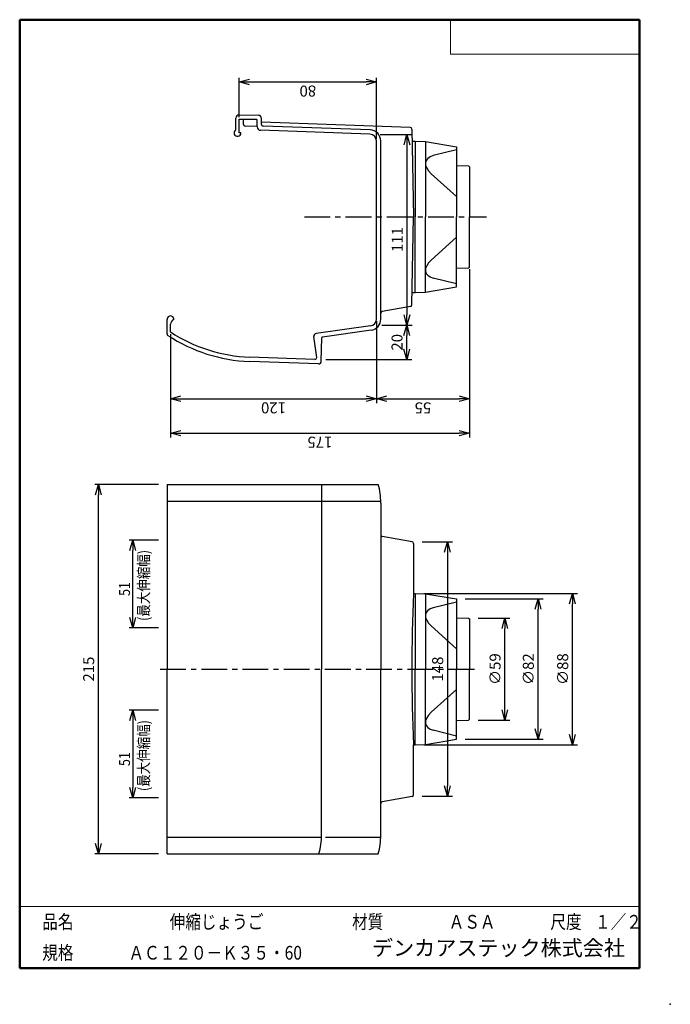
# Model space of a CAD drawing. Units: millimetres. Extents: x -85 to 105, y -148 to 138.
import ezdxf

# ---------------------------------------------------------------- set-up
doc = ezdxf.new("R2010")
doc.units = ezdxf.units.MM
doc.linetypes.add('CENTER', pattern=[12, 7.5, -1.5, 1.5, -1.5])
doc.layers.add('VIEW0001', color=7, linetype='Continuous')
doc.layers.add('VIEW0002', color=7, linetype='Continuous')
doc.styles.get("Standard").update_dxf_attribs({"font": 'ROMANS', "bigfont": 'BIGFONT'})
doc.dimstyles.new('ISO-25', dxfattribs={"dimtxt": 2.5, "dimasz": 2.5, "dimexe": 1.25, "dimexo": 0.625, "dimtad": 1, "dimtxsty": 'Standard', "dimcen": 2.5, "dimadec": 0, "dimazin": 0, "dimtfac": 1, "dimtmove": 0, "dimatfit": 3, "dimfxl": 1, "dimarcsym": 0})
doc.dimstyles.new('コピー ～ ISO-25', dxfattribs={"dimtxt": 3.2, "dimasz": 3, "dimexe": 1.25, "dimexo": 0.625, "dimtad": 4, "dimdsep": 46, "dimtxsty": 'Standard', "dimblk": 'OPEN30', "dimcen": 2.5, "dimclrt": 1, "dimadec": 0, "dimazin": 0, "dimtfac": 1, "dimtmove": 0, "dimatfit": 3, "dimldrblk": 'OPEN30', "dimfxl": 1, "dimarcsym": 0})

# ---------------------------------------------------------------- blocks, each defined once
blk = doc.blocks.new('_OPEN30')
at = {"color": 0, "linetype": 'ByBlock', "lineweight": -2}
for p, q in [((-1, 0.267949), (0, 0)), ((0, 0), (-1, -0.267949)), ((0, 0), (-1, 0))]:
    blk.add_line(p, q, dxfattribs=at)
blk = doc.blocks.new('*D2')
at = {"color": 0, "lineweight": -2, "transparency": 16777216}
for p, q in [((49.02, -36.11), (58.28, -36.11)), ((56.78, -62.81), (56.78, -39.11)), ((49.02, -65.81), (58.28, -65.81))]:
    blk.add_line(p, q, dxfattribs=at)
at = {"layer": 'Defpoints', "color": 0, "transparency": 16777216}
for p in [(46.48, -36.11), (56.78, -36.11), (46.48, -65.81)]:
    blk.add_point(p, dxfattribs=at)
at = {"color": 0, "lineweight": -2, "transparency": 16777216, "xscale": 3, "yscale": 3, "zscale": 3}
for p, rotation in [((56.78, -36.11), 89.99999999999999), ((56.78, -65.81), 270)]:
    blk.add_blockref('_OPEN30', p, dxfattribs=dict(at, rotation=rotation))
at = {"color": 1, "transparency": 16777216, "insert": (54.37, -50.96), "char_height": 3.2, "attachment_point": 5, "rotation": 90}
blk.add_mtext('∅59', dxfattribs=at)
blk = doc.blocks.new('*D3')
at = {"color": 0, "lineweight": -2, "transparency": 16777216}
for p, q in [((45.22, -30.56), (67.97, -30.56)), ((66.47, -68.36), (66.47, -33.56)), ((45.22, -71.36), (67.97, -71.36))]:
    blk.add_line(p, q, dxfattribs=at)
at = {"layer": 'Defpoints', "color": 0, "transparency": 16777216}
for p in [(42.68, -30.56), (66.47, -30.56), (42.68, -71.36)]:
    blk.add_point(p, dxfattribs=at)
at = {"color": 0, "lineweight": -2, "transparency": 16777216, "xscale": 3, "yscale": 3, "zscale": 3}
for p, rotation in [((66.47, -30.56), 89.99999999999999), ((66.47, -71.36), 270)]:
    blk.add_blockref('_OPEN30', p, dxfattribs=dict(at, rotation=rotation))
at = {"color": 1, "transparency": 16777216, "insert": (64.06, -50.96), "char_height": 3.2, "attachment_point": 5, "rotation": 90}
blk.add_mtext('∅82', dxfattribs=at)
blk = doc.blocks.new('*D4')
at = {"color": 0, "lineweight": -2, "transparency": 16777216}
for p, q in [((33.22, -28.96), (77.98, -28.96)), ((76.48, -69.96), (76.48, -31.96)), ((33.22, -72.96), (77.98, -72.96))]:
    blk.add_line(p, q, dxfattribs=at)
at = {"layer": 'Defpoints', "color": 0, "transparency": 16777216}
for p in [(30.68, -28.96), (76.48, -28.96), (30.68, -72.96)]:
    blk.add_point(p, dxfattribs=at)
at = {"color": 0, "lineweight": -2, "transparency": 16777216, "xscale": 3, "yscale": 3, "zscale": 3}
for p, rotation in [((76.48, -28.96), 89.99999999999999), ((76.48, -72.96), 270)]:
    blk.add_blockref('_OPEN30', p, dxfattribs=dict(at, rotation=rotation))
at = {"color": 1, "transparency": 16777216, "insert": (74.06, -50.96), "char_height": 3.2, "attachment_point": 5, "rotation": 90}
blk.add_mtext('∅88', dxfattribs=at)
blk = doc.blocks.new('*D5')
at = {"color": 0, "lineweight": -2, "transparency": 16777216}
for p, q in [((32.72, -13.96), (41.56, -13.96)), ((40.06, -16.96), (40.06, -84.96)), ((32.72, -87.96), (41.56, -87.96))]:
    blk.add_line(p, q, dxfattribs=at)
at = {"layer": 'Defpoints', "color": 0, "transparency": 16777216}
for p in [(30.18, -13.96), (30.18, -87.96), (40.06, -87.96)]:
    blk.add_point(p, dxfattribs=at)
at = {"color": 0, "lineweight": -2, "transparency": 16777216, "xscale": 3, "yscale": 3, "zscale": 3}
for p, rotation in [((40.06, -13.96), 90.00000000000006), ((40.06, -87.96), 270)]:
    blk.add_blockref('_OPEN30', p, dxfattribs=dict(at, rotation=rotation))
at = {"color": 1, "transparency": 16777216, "insert": (37.65, -50.96), "char_height": 3.2, "attachment_point": 5, "rotation": 90}
blk.add_mtext('148', dxfattribs=at)
blk = doc.blocks.new('*D6')
at = {"color": 0, "lineweight": -2, "transparency": 16777216}
for p, q in [((19.43, 50.25), (19.43, 26.45)), ((-40.57, 46.51), (-40.57, 26.45)), ((-37.57, 27.7), (16.43, 27.7))]:
    blk.add_line(p, q, dxfattribs=at)
at = {"layer": 'Defpoints', "color": 0, "transparency": 16777216}
for p in [(19.43, 50.87), (-40.57, 47.13), (19.43, 27.7)]:
    blk.add_point(p, dxfattribs=at)
at = {"color": 0, "lineweight": -2, "transparency": 16777216, "xscale": 3, "yscale": 3, "zscale": 3, "rotation": 180}
blk.add_blockref('_OPEN30', (-40.57, 27.7), dxfattribs=at)
at = {"color": 0, "lineweight": -2, "transparency": 16777216, "xscale": 3, "yscale": 3, "zscale": 3}
blk.add_blockref('_OPEN30', (19.43, 27.7), dxfattribs=at)
at = {"color": 1, "transparency": 16777216, "insert": (-10.57, 25.47), "char_height": 3.2, "attachment_point": 5, "rotation": 180}
blk.add_mtext('120', dxfattribs=at)
blk = doc.blocks.new('*D7')
at = {"color": 0, "lineweight": -2, "transparency": 16777216}
for p, q in [((46.48, 65.41), (46.48, 26.45)), ((19.43, 50.25), (19.43, 26.45)), ((22.43, 27.7), (43.48, 27.7))]:
    blk.add_line(p, q, dxfattribs=at)
at = {"layer": 'Defpoints', "color": 0, "transparency": 16777216}
for p in [(46.48, 66.04), (19.43, 50.87), (46.48, 27.7)]:
    blk.add_point(p, dxfattribs=at)
at = {"color": 0, "lineweight": -2, "transparency": 16777216, "xscale": 3, "yscale": 3, "zscale": 3, "rotation": 180}
blk.add_blockref('_OPEN30', (19.43, 27.7), dxfattribs=at)
at = {"color": 0, "lineweight": -2, "transparency": 16777216, "xscale": 3, "yscale": 3, "zscale": 3}
blk.add_blockref('_OPEN30', (46.48, 27.7), dxfattribs=at)
at = {"color": 1, "transparency": 16777216, "insert": (32.95, 25.47), "char_height": 3.2, "attachment_point": 5, "rotation": 180}
blk.add_mtext('55', dxfattribs=at)
blk = doc.blocks.new('*D8')
at = {"color": 0, "lineweight": -2, "transparency": 16777216}
for p, q in [((46.48, 65.41), (46.48, 16.45)), ((-40.57, 46.51), (-40.57, 16.45)), ((-37.57, 17.7), (43.48, 17.7))]:
    blk.add_line(p, q, dxfattribs=at)
at = {"layer": 'Defpoints', "color": 0, "transparency": 16777216}
for p in [(46.48, 66.04), (-40.57, 47.13), (46.48, 17.7)]:
    blk.add_point(p, dxfattribs=at)
at = {"color": 0, "lineweight": -2, "transparency": 16777216, "xscale": 3, "yscale": 3, "zscale": 3, "rotation": 180}
blk.add_blockref('_OPEN30', (-40.57, 17.7), dxfattribs=at)
at = {"color": 0, "lineweight": -2, "transparency": 16777216, "xscale": 3, "yscale": 3, "zscale": 3}
blk.add_blockref('_OPEN30', (46.48, 17.7), dxfattribs=at)
at = {"color": 1, "transparency": 16777216, "insert": (2.95, 15.48), "char_height": 3.2, "attachment_point": 5, "rotation": 180}
blk.add_mtext('175', dxfattribs=at)
blk = doc.blocks.new('*D9')
at = {"layer": 'Defpoints', "color": 0, "transparency": 16777216}
for p in [(17.95, 104.63), (18.42, 49.13), (28.3, 49.13)]:
    blk.add_point(p, dxfattribs=at)
at = {"layer": 'VIEW0002', "color": 0, "lineweight": -2, "transparency": 16777216}
for p, q in [((20.49, 104.63), (29.8, 104.63)), ((28.3, 101.63), (28.3, 52.13)), ((20.96, 49.13), (29.8, 49.13))]:
    blk.add_line(p, q, dxfattribs=at)
at = {"layer": 'VIEW0002', "color": 0, "lineweight": -2, "transparency": 16777216, "xscale": 3, "yscale": 3, "zscale": 3}
for p, rotation in [((28.3, 104.63), 90), ((28.3, 49.13), 270)]:
    blk.add_blockref('_OPEN30', p, dxfattribs=dict(at, rotation=rotation))
at = {"layer": 'VIEW0002', "color": 1, "transparency": 16777216, "insert": (25.9, 74.03), "char_height": 3.2, "attachment_point": 5, "rotation": 90}
blk.add_mtext('111', dxfattribs=at)
blk = doc.blocks.new('*D10')
at = {"color": 0, "lineweight": -2, "transparency": 16777216}
for p, q in [((28.23, 42.13), (28.23, 46.13)), ((4.62, 39.13), (29.73, 39.13))]:
    blk.add_line(p, q, dxfattribs=at)
at = {"layer": 'Defpoints', "color": 0, "transparency": 16777216}
for p in [(19.43, 49.13), (28.23, 49.13), (2.08, 39.13)]:
    blk.add_point(p, dxfattribs=at)
at = {"color": 0, "lineweight": -2, "transparency": 16777216, "xscale": 3, "yscale": 3, "zscale": 3}
for p, rotation in [((28.23, 49.13), 89.99999999999999), ((28.23, 39.13), 270)]:
    blk.add_blockref('_OPEN30', p, dxfattribs=dict(at, rotation=rotation))
at = {"color": 1, "transparency": 16777216, "insert": (25.82, 44.13), "char_height": 3.2, "attachment_point": 5, "rotation": 90}
blk.add_mtext('20', dxfattribs=at)
blk = doc.blocks.new('*D11')
at = {"color": 0, "lineweight": -2, "transparency": 16777216}
for p, q in [((-20.57, 109.68), (-20.57, 121.12)), ((19.43, 103.33), (19.43, 121.12)), ((-17.57, 119.87), (16.43, 119.87))]:
    blk.add_line(p, q, dxfattribs=at)
at = {"layer": 'Defpoints', "color": 0, "transparency": 16777216}
for p in [(19.43, 119.87), (-20.57, 109.05), (19.43, 102.7)]:
    blk.add_point(p, dxfattribs=at)
at = {"color": 0, "lineweight": -2, "transparency": 16777216, "xscale": 3, "yscale": 3, "zscale": 3, "rotation": 180}
blk.add_blockref('_OPEN30', (-20.57, 119.87), dxfattribs=at)
at = {"color": 0, "lineweight": -2, "transparency": 16777216, "xscale": 3, "yscale": 3, "zscale": 3}
blk.add_blockref('_OPEN30', (19.43, 119.87), dxfattribs=at)
at = {"color": 1, "transparency": 16777216, "insert": (-0.57, 117.64), "char_height": 3.2, "attachment_point": 5, "rotation": 180}
blk.add_mtext('80', dxfattribs=at)
blk = doc.blocks.new('*D12')
at = {"color": 0, "lineweight": -2, "transparency": 16777216}
for p, q in [((-44.11, -62.96), (-52.57, -62.96)), ((-51.57, -65.96), (-51.57, -85.46)), ((-44.11, -88.46), (-52.57, -88.46))]:
    blk.add_line(p, q, dxfattribs=at)
at = {"layer": 'Defpoints', "color": 0, "transparency": 16777216}
for p in [(-41.57, -62.96), (-51.57, -88.46), (-41.57, -88.46)]:
    blk.add_point(p, dxfattribs=at)
at = {"color": 0, "lineweight": -2, "transparency": 16777216, "xscale": 3, "yscale": 3, "zscale": 3}
for p, rotation in [((-51.57, -62.96), 90.00000000000006), ((-51.57, -88.46), 270)]:
    blk.add_blockref('_OPEN30', p, dxfattribs=dict(at, rotation=rotation))
at = {"color": 1, "transparency": 16777216, "char_height": 3.2, "attachment_point": 7, "rotation": 90}
for s, insert in [('\\W0.833333;(最大伸縮幅)', (-46.77, -86.45)), ('\\W0.833333;\u3000\u300051', (-52.37, -86.45))]:
    blk.add_mtext(s, dxfattribs=dict(at, insert=insert))
blk = doc.blocks.new('*D13')
at = {"color": 0, "lineweight": -2, "transparency": 16777216}
for p, q in [((-44.11, -13.46), (-52.57, -13.46)), ((-51.57, -35.96), (-51.57, -16.46)), ((-44.11, -38.96), (-52.57, -38.96))]:
    blk.add_line(p, q, dxfattribs=at)
at = {"layer": 'Defpoints', "color": 0, "transparency": 16777216}
for p in [(-51.57, -13.46), (-41.57, -13.46), (-41.57, -38.96)]:
    blk.add_point(p, dxfattribs=at)
at = {"color": 0, "lineweight": -2, "transparency": 16777216, "xscale": 3, "yscale": 3, "zscale": 3}
for p, rotation in [((-51.57, -13.46), 89.99999999999999), ((-51.57, -38.96), 270)]:
    blk.add_blockref('_OPEN30', p, dxfattribs=dict(at, rotation=rotation))
at = {"color": 1, "transparency": 16777216, "char_height": 3.2, "attachment_point": 7, "rotation": 90}
for s, insert in [('\\W0.833333;(最大伸縮幅)', (-46.77, -36.95)), ('\\W0.833333;\u3000\u300051', (-52.37, -36.95))]:
    blk.add_mtext(s, dxfattribs=dict(at, insert=insert))
blk = doc.blocks.new('*D14')
at = {"color": 0, "lineweight": -2, "transparency": 16777216}
for p, q in [((-44.11, 2.79), (-62.57, 2.79)), ((-61.57, -101.71), (-61.57, -0.21)), ((-44.11, -104.71), (-62.57, -104.71))]:
    blk.add_line(p, q, dxfattribs=at)
at = {"layer": 'Defpoints', "color": 0, "transparency": 16777216}
for p in [(-61.57, 2.79), (-41.57, 2.79), (-41.57, -104.71)]:
    blk.add_point(p, dxfattribs=at)
at = {"color": 0, "lineweight": -2, "transparency": 16777216, "xscale": 3, "yscale": 3, "zscale": 3}
for p, rotation in [((-61.57, 2.79), 89.99999999999999), ((-61.57, -104.71), 270)]:
    blk.add_blockref('_OPEN30', p, dxfattribs=dict(at, rotation=rotation))
at = {"color": 1, "transparency": 16777216, "insert": (-63.99, -50.96), "char_height": 3.2, "attachment_point": 5, "rotation": 90}
blk.add_mtext('215', dxfattribs=at)

msp = doc.modelspace()

# ---------------------------------------------------------------- linework, layer by layer
at = {"layer": 'VIEW0001', "color": 7, "linetype": 'Continuous', "lineweight": 50}
for p, q in [((-84.5, 138), (-84.5, -138)), ((-84.5, 138), (96, 138)), ((96, 138), (96, -138)), ((-84.5, -138), (96, -138))]:
    msp.add_line(p, q, dxfattribs=at)
at = {"layer": 'VIEW0001', "color": 7, "linetype": 'Continuous', "lineweight": 20}
for p, q in [((41, 138), (41, 128)), ((41, 128), (96, 128)), ((-84.5, -120), (96, -120))]:
    msp.add_line(p, q, dxfattribs=at)
at = {"layer": 'VIEW0001', "color": 7, "linetype": 'Continuous', "const_width": 0.001}
for points in [[(-64.5, -138), (-64.5, -120)], [(5.75, -138), (5.75, -120)], [(25.75, -129), (25.75, -120)], [(66, -129), (66, -120)], [(81, -129), (81, -120)], [(96, -129), (-84.5, -129)]]:
    msp.add_lwpolyline(points, dxfattribs=at)
at = {"layer": 'VIEW0001', "color": 7}
msp.add_point((105, -148.5), dxfattribs=at)
at = {"layer": 'VIEW0002', "color": 7, "linetype": 'Continuous'}
for p, q in [((-21.572, 105.922), (-21.572, 109.303)), ((-20.572, 105.056), (-20.572, 109.053)), ((-20.572, 109.053), (-15.572, 109.053)), ((-20.554, 110.303), (-15.054, 110.207)), ((-19.322, 107.536), (-19.322, 109.053)), ((-14.072, 107.538), (-14.072, 109.207)), ((-15.322, 106.913), (-18.839, 107.036)), ((-15.322, 106.814), (-15.322, 108.803)), ((29.25, 106.651), (-14.072, 108.164)), ((17.542, 105.951), (-13.589, 107.038)), ((29.733, 106.16), (30.178, 80.635)), ((-20.073, 105.038), (-20.572, 105.056)), ((17.498, 104.702), (-14.357, 105.814)), ((19.428, 50.873), (19.428, 102.703)), ((20.678, 50.873), (20.678, 102.703)), ((29.794, 102.635), (30.678, 102.635)), ((42.678, 95.551), (46.228, 95.489)), ((46.228, 95.489), (46.478, 95.23)), ((46.478, 95.23), (46.478, 80.635)), ((29.731, 55.047), (30.178, 80.635)), ((46.478, 66.039), (46.478, 80.635)), ((46.228, 65.78), (46.478, 66.039)), ((42.678, 65.718), (46.228, 65.78)), ((29.794, 58.635), (30.678, 58.635)), ((29.318, 54.563), (21.091, 53.112)), ((-41.572, 46.566), (-41.572, 50.785)), ((-40.572, 47.135), (-40.572, 49.37)), ((17.706, 48.893), (1.815, 46.659)), ((17.88, 47.655), (3.678, 45.659)), ((2.001, 39.717), (1.177, 45.816)), ((3.343, 38.598), (3.462, 45.416)), ((2.567, 37.861), (-17.54, 38.564)), ((1.488, 39.15), (-17.497, 39.813)), ((-41.572, 2.794), (19.928, 2.794)), ((-41.572, 2.794), (-41.572, -50.956)), ((3.405, 2.794), (3.405, -50.956)), ((-41.572, -2.078), (20.67, -2.078)), ((20.678, -2.632), (20.678, -11.862)), ((20.678, -12.281), (20.678, -50.956)), ((29.765, -13.884), (21.091, -12.354)), ((30.178, -14.376), (30.178, -28.956)), ((30.178, -28.956), (30.678, -28.956)), ((30.678, -28.956), (30.678, -30.706)), ((30.678, -30.856), (30.678, -50.956)), ((42.678, -36.04), (46.228, -36.102)), ((46.228, -36.102), (46.478, -36.361)), ((46.478, -36.361), (46.478, -50.956)), ((-41.572, -104.706), (-41.572, -50.956)), ((3.405, -99.281), (3.405, -50.956)), ((20.678, -99.281), (20.678, -50.956)), ((30.678, -72.956), (30.678, -50.956)), ((46.478, -65.552), (46.478, -50.956)), ((42.678, -65.873), (46.228, -65.811)), ((46.228, -65.811), (46.478, -65.552)), ((30.178, -72.956), (30.678, -72.956)), ((30.178, -87.537), (30.178, -72.956)), ((29.765, -88.029), (21.091, -89.559)), ((-41.572, -99.835), (3.405, -99.835)), ((4.524, -99.835), (20.678, -99.835)), ((-41.572, -104.706), (19.928, -104.706))]:
    msp.add_line(p, q, dxfattribs=at)
at = {"layer": 'VIEW0002', "color": 2, "linetype": 'Continuous'}
for p, q in [((30.678, 102.635), (30.678, 80.635)), ((30.678, 102.635), (33.678, 102.535)), ((33.678, 102.535), (33.678, 80.635)), ((33.678, 102.535), (42.678, 101.035)), ((42.678, 101.035), (42.678, 80.635)), ((42.678, 100.151), (35.933, 98.455)), ((42.678, 86.574), (35.387, 93.194)), ((30.678, 58.635), (30.678, 80.635)), ((33.678, 58.735), (33.678, 80.635)), ((42.678, 60.235), (42.678, 80.635)), ((42.678, 74.695), (35.387, 68.075)), ((33.678, 58.735), (42.678, 60.235)), ((42.678, 61.118), (35.933, 62.814)), ((30.678, 58.635), (33.678, 58.735)), ((30.678, -28.956), (30.678, -50.956)), ((30.678, -28.956), (33.678, -29.056)), ((33.678, -29.056), (33.678, -50.956)), ((33.678, -29.056), (42.678, -30.556)), ((42.678, -31.44), (35.933, -33.136)), ((42.678, -30.556), (42.678, -50.956)), ((42.678, -45.017), (35.387, -38.397)), ((30.678, -72.956), (30.678, -50.956)), ((33.678, -72.856), (33.678, -50.956)), ((42.678, -71.356), (42.678, -50.956)), ((42.678, -56.896), (35.387, -63.516)), ((33.678, -72.856), (42.678, -71.356)), ((42.678, -70.473), (35.933, -68.776)), ((30.678, -72.956), (33.678, -72.856))]:
    msp.add_line(p, q, dxfattribs=at)
at = {"layer": 'VIEW0002', "color": 7, "linetype": 'CENTER'}
for p, q in [((-1.571, 80.635), (51.478, 80.635)), ((-43.58, -50.956), (48.978, -50.956))]:
    msp.add_line(p, q, dxfattribs=at)
at = {"layer": 'VIEW0002', "color": 7, "linetype": 'Continuous'}
for centre, radius, start, end in [((-20.572, 109.303), 1, 89, 180.00001), ((-15.572, 108.803), 0.25, 360, 90), ((-15.072, 109.207), 1, 360, 89), ((-18.822, 107.536), 0.5, 180.00001, 268), ((-14.322, 106.814), 1, 180.00001, 268), ((-13.572, 107.538), 0.5, 180.00001, 268), ((29.233, 106.151), 0.5, 1.00021, 87.99993), ((-21.072, 105.056), 1, 120, 0), ((17.428, 102.703), 2, 360, 88), ((17.428, 102.703), 3.25, 360, 88), ((29.232, 55.055), 0.5, 280.00004, 358.99999), ((-40.572, 50.785), 1, 360, 180.00001), ((21.178, 52.62), 0.5, 100.00003, 179.99998), ((-39.072, 49.37), 1.5, 110.52163, 180.00001), ((17.428, 50.873), 2, 278.00001, 360), ((17.428, 50.873), 3.25, 278.00001, 360), ((-41.072, 46.566), 0.5, 179.99998, 236.65802), ((-15.926, 84.785), 46.25, 236.65826, 268), ((-15.926, 84.785), 45, 236.79193, 268), ((1.92, 45.917), 0.75, 98, 187.69606), ((3.712, 45.411), 0.25, 98.00001, 178.99981), ((1.505, 39.65), 0.5, 268, 7.69607), ((2.594, 38.611), 0.75, 267.99997, 359.00008), ((0.678, -2.632), 20, 359.99996, 15.74053), ((21.178, -11.862), 0.5, 179.99998, 260.00008), ((29.678, -14.376), 0.5, 359.99996, 80.00021), ((563.187, -50.956), 533.463, 177.63646, 182.36363), ((29.678, -87.537), 0.5, 279.99978, 0.00002), ((21.178, -90.051), 0.5, 99.99988, 179.99998), ((-16.595, -99.281), 20, 344.25945, 360), ((0.678, -99.281), 20, 344.25945, 0.00002)]:
    msp.add_arc(centre, radius, start, end, dxfattribs=at)
at = {"layer": 'VIEW0002', "color": 2, "linetype": 'Continuous'}
for centre, major_axis, start_param, end_param in [((40.842, 94.298), (7.048, -2.565), 2.5057231, 4.0268983), ((40.842, 66.971), (7.048, 2.565), 2.256287, 3.7774619), ((40.842, -37.293), (7.048, -2.565), 2.5057231, 4.0268983), ((40.842, -64.62), (7.048, 2.565), 2.2562875, 3.7774619)]:
    msp.add_ellipse(centre, major_axis=major_axis, ratio=0.5000003, start_param=start_param, end_param=end_param, dxfattribs=at)

# ---------------------------------------------------------------- texts
at = {"layer": 'VIEW0001', "color": 1, "attachment_point": 7}
for s, insert, char_height in [('{\\W0.833333;品名}', (-77.929, -126.5), 4), ('{\\W0.833333;伸縮じょうご}', (-40.804, -126.5), 4), ('{\\W0.833333;材質}', (12.321, -126.5), 4), ('{\\W0.833333;ＡＳＡ}', (40.446, -126.5), 4), ('{\\W0.833333;尺度}', (70.071, -126.5), 4), ('{\\W0.83333;１／２}', (83.071, -126.5), 4), ('{\\W0.833333;規格}', (-77.929, -135.5), 4), ('{\\W0.833333;ＡＣ１２０－Ｋ３５・60}', (-52.804, -135.5), 4), ('デンカアステック株式会社', (18.113, -135.75), 4.5)]:
    msp.add_mtext(s, dxfattribs=dict(at, insert=insert, char_height=char_height))

# ---------------------------------------------------------------- dimensions: what is measured, and where the dimension line sits
at = {"color": 7}
for base, p1, p2, text, picture, middle in [((19.428, 119.868), (-20.572, 109.053), (19.428, 102.703), '80', '*D11', (-0.571, 119.868)), ((46.478, 17.703), (-40.572, 47.135), (46.478, 66.039), '175', '*D8', (2.954, 17.703)), ((46.478, 27.696), (19.428, 50.873), (46.478, 66.039), '55', '*D7', (32.954, 27.696)), ((19.428, 27.696), (-40.572, 47.135), (19.428, 50.873), '120', '*D6', (-10.571, 27.696))]:
    dim = msp.add_linear_dim(base=base, p1=p1, p2=p2, angle=180, text=text, dimstyle='コピー ～ ISO-25', dxfattribs=at)
    dim.commit()
    dim.dimension.update_dxf_attribs({"geometry": picture, "text_midpoint": middle, "dimtype": 160})
at = {"layer": 'VIEW0002', "color": 7}
for base, p1, p2, angle, text, override, picture, middle in [((28.298, 49.135), (17.947, 104.635), (18.417, 49.135), 90, '111', {"dimtxt": 3.2, "dimasz": 3, "dimexe": 1.5, "dimexo": 2.54, "dimgap": 0.8, "dimdec": 0, "dimdsep": 46, "dimblk1": 'OPEN30', "dimblk2": 'OPEN30', "dimsah": 1, "dimclrt": 1}, '*D9', (28.298, 74.026)), ((28.235, 49.135), (2.08, 39.129), (19.428, 49.135), 270, '20', {"dimtxt": 3.2, "dimasz": 3, "dimexe": 1.5, "dimexo": 2.54, "dimgap": 0.8, "dimtad": 1, "dimtih": 0, "dimtoh": 0, "dimdec": 0, "dimdsep": 46, "dimblk1": 'OPEN30', "dimblk2": 'OPEN30', "dimsah": 1, "dimse1": 0, "dimse2": 1, "dimclrt": 1, "dimtmove": 0}, '*D10', (28.235, 44.133)), ((-61.571, 2.794), (-41.572, -104.706), (-41.572, 2.794), 270, '215', {"dimtxt": 3.2, "dimasz": 3, "dimexe": 1, "dimexo": 2.54, "dimgap": 0.8, "dimtad": 1, "dimtih": 0, "dimtoh": 0, "dimdec": 0, "dimdsep": 46, "dimblk1": 'OPEN30', "dimblk2": 'OPEN30', "dimsah": 1, "dimse1": 0, "dimse2": 0, "dimclrt": 1, "dimtmove": 0}, '*D14', (-61.571, -50.955)), ((-51.571, -13.456), (-41.572, -38.956), (-41.572, -13.456), 270, '\u3000\u3000５１\\P（最大伸縮幅）', {"dimtxt": 3.2, "dimasz": 3, "dimexe": 1, "dimexo": 2.54, "dimgap": 0.8, "dimtad": 1, "dimtih": 0, "dimtoh": 0, "dimdec": 0, "dimdsep": 46, "dimblk1": 'OPEN30', "dimblk2": 'OPEN30', "dimsah": 1, "dimse1": 0, "dimse2": 0, "dimclrt": 1, "dimtmove": 0}, '*D13', (-51.571, -26.205)), ((40.064, -87.956), (30.178, -13.956), (30.178, -87.956), 90, '148', {"dimtxt": 3.2, "dimasz": 3, "dimexe": 1.5, "dimexo": 2.54, "dimgap": 0.8, "dimtad": 1, "dimtih": 0, "dimtoh": 0, "dimdec": 0, "dimdsep": 46, "dimblk1": 'OPEN30', "dimblk2": 'OPEN30', "dimsah": 1, "dimse1": 0, "dimse2": 0, "dimclrt": 1, "dimtmove": 0}, '*D5', (40.064, -50.955)), ((76.477, -28.956), (30.678, -72.956), (30.678, -28.956), 270, '∅88', {"dimtxt": 3.2, "dimasz": 3, "dimexe": 1.5, "dimexo": 2.54, "dimgap": 0.8, "dimtad": 1, "dimtih": 0, "dimtoh": 0, "dimdec": 0, "dimdsep": 46, "dimblk1": 'OPEN30', "dimblk2": 'OPEN30', "dimsah": 1, "dimse1": 0, "dimse2": 0, "dimclrt": 1, "dimtmove": 0}, '*D4', (76.477, -50.955)), ((66.473, -30.556), (42.678, -71.356), (42.678, -30.556), 270, '∅82', {"dimtxt": 3.2, "dimasz": 3, "dimexe": 1.5, "dimexo": 2.54, "dimgap": 0.8, "dimtad": 1, "dimtih": 0, "dimtoh": 0, "dimdec": 0, "dimdsep": 46, "dimblk1": 'OPEN30', "dimblk2": 'OPEN30', "dimsah": 1, "dimse1": 0, "dimse2": 0, "dimclrt": 1, "dimtmove": 0}, '*D3', (66.473, -50.955)), ((56.782, -36.106), (46.478, -65.806), (46.478, -36.106), 270, '∅59', {"dimtxt": 3.2, "dimasz": 3, "dimexe": 1.5, "dimexo": 2.54, "dimgap": 0.8, "dimtad": 1, "dimtih": 0, "dimtoh": 0, "dimdec": 0, "dimdsep": 46, "dimblk1": 'OPEN30', "dimblk2": 'OPEN30', "dimsah": 1, "dimse1": 0, "dimse2": 0, "dimclrt": 1, "dimtmove": 0}, '*D2', (56.782, -50.955)), ((-51.57, -88.456), (-41.572, -62.956), (-41.572, -88.456), 90, '\u3000\u3000５１\\P（最大伸縮幅）', {"dimtxt": 3.2, "dimasz": 3, "dimexe": 1, "dimexo": 2.54, "dimgap": 0.8, "dimtad": 1, "dimtih": 0, "dimtoh": 0, "dimdec": 0, "dimdsep": 46, "dimblk1": 'OPEN30', "dimblk2": 'OPEN30', "dimsah": 1, "dimse1": 0, "dimse2": 0, "dimclrt": 1, "dimtmove": 0}, '*D12', (-51.57, -75.705))]:
    dim = msp.add_linear_dim(base=base, p1=p1, p2=p2, angle=angle, text=text, dimstyle='ISO-25', override=override, dxfattribs=at)
    dim.commit()
    dim.dimension.update_dxf_attribs({"geometry": picture, "text_midpoint": middle, "dimtype": 160})

doc.saveas('drawing.dxf')
